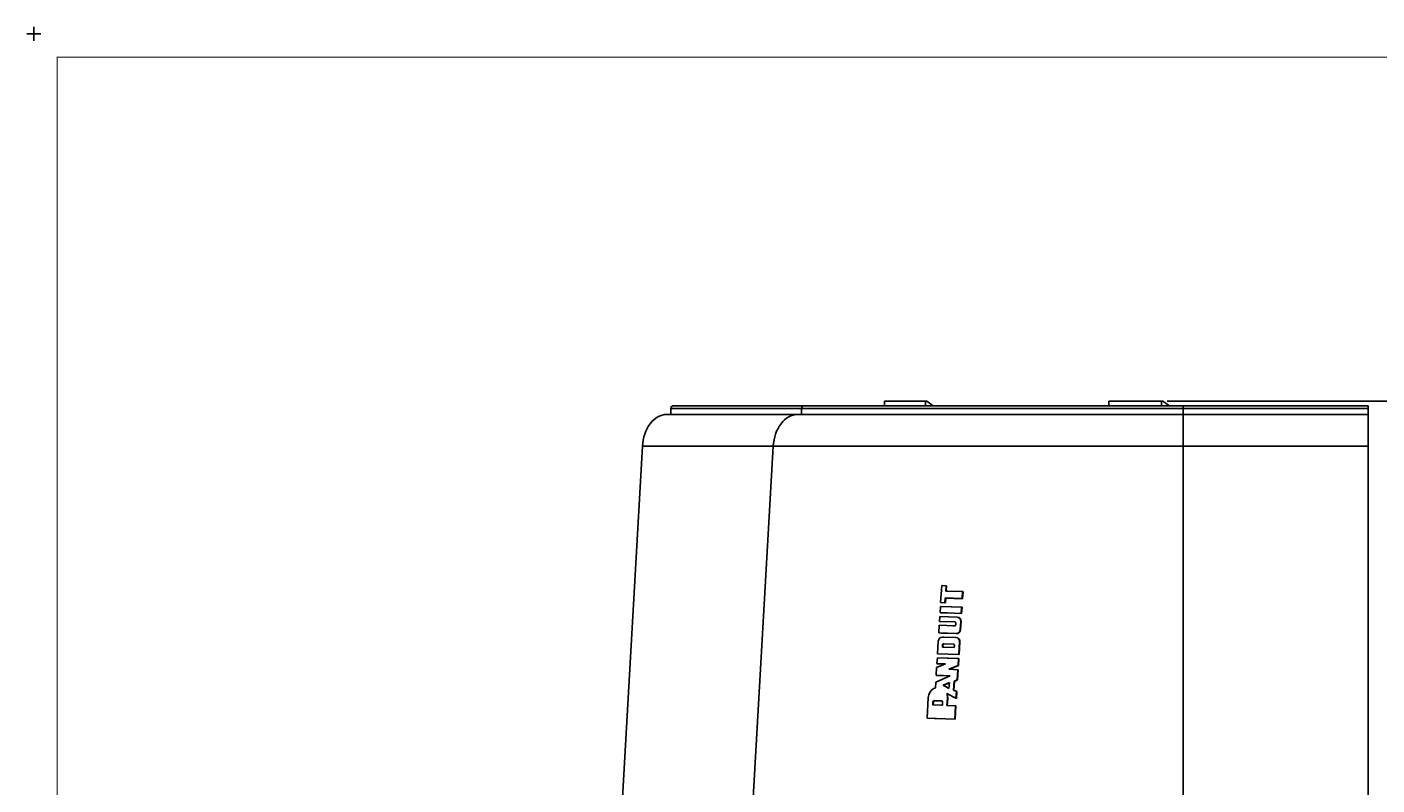
# Model space of a CAD drawing. Extents: x -0.1 to 44.1, y -0.1 to 34.1.
# Drawn here: x -0.1 to 14.5, y 25.9 to 34.1 of the extents above; entities that cross this region are included whole.
import ezdxf

# ---------------------------------------------------------------- set-up
doc = ezdxf.new("R2010")
doc.units = 0
doc.header["$MEASUREMENT"] = 0
doc.header["$PDMODE"] = 2
doc.header["$PDSIZE"] = 0.075
doc.layers.get('Defpoints').update_dxf_attribs({"linetype": 'CONTINUOUS'})
for name, color, linetype in [('Dimension', 6, 'CONTINUOUS'), ('Object', 5, 'CONTINUOUS'), ('Title Block', 3, 'CONTINUOUS')]:
    doc.layers.add(name, color=color, linetype=linetype)
doc.styles.get("Standard").update_dxf_attribs({"font": 'technic_.ttf'})
doc.dimstyles.get("Standard").update_dxf_attribs({"dimtxt": 0.09, "dimasz": 0.125, "dimexe": 0.125, "dimexo": 0.0625, "dimgap": 0.09, "dimtad": 0, "dimtih": 1, "dimtoh": 1, "dimzin": 0, "dimdsep": 46, "dimtxsty": 'Standard', "dimcen": 0.09, "dimadec": 0, "dimazin": 0, "dimtfac": 1, "dimtofl": 0, "dimtmove": 0, "dimatfit": 3, "dimfxl": 0, "dimtolj": 1, "dimtzin": 0, "dimarcsym": 0})

# ---------------------------------------------------------------- blocks, each defined once
blk = doc.blocks.new('*D1')
at = {"layer": 'Defpoints', "color": 0}
for p in [(12.191, 30.029), (16.842, 30.029), (12.204, 16.287)]:
    blk.add_point(p, dxfattribs=at)
at = {"layer": 'Dimension', "color": 0, "lineweight": -2}
for p, q in [((12.254, 30.029), (16.967, 30.029)), ((16.842, 29.904), (16.842, 23.311)), ((16.842, 16.412), (16.842, 23.005)), ((12.267, 16.287), (16.967, 16.287))]:
    blk.add_line(p, q, dxfattribs=at)
at = {"layer": 'Dimension', "color": 0}
for points in [[(16.821, 29.904), (16.863, 29.904), (16.842, 30.029)], [(16.821, 16.412), (16.863, 16.412), (16.842, 16.287)]]:
    blk.add_solid(points, dxfattribs=at)
at = {"layer": 'Dimension', "color": 0, "insert": (16.842, 23.158), "char_height": 0.09, "attachment_point": 5}
blk.add_mtext('\\A1;13.74 [349.1mm]', dxfattribs=at)

msp = doc.modelspace()

# ---------------------------------------------------------------- linework, layer by layer
at = {"layer": 'Object'}
for p, q in [((6.889, 29.96), (6.887, 29.949)), ((6.887, 29.949), (6.887, 29.884)), ((6.887, 29.949), (8.301, 29.949)), ((6.894, 29.97), (6.889, 29.96)), ((6.894, 29.97), (6.9, 29.977)), ((6.9, 29.977), (6.909, 29.979)), ((8.323, 29.979), (6.909, 29.979)), ((8.323, 29.979), (6.909, 29.979)), ((8.303, 29.96), (8.301, 29.949)), ((8.301, 29.949), (8.301, 29.884)), ((8.451, 29.949), (8.301, 29.949)), ((8.307, 29.97), (8.303, 29.96)), ((8.314, 29.977), (8.307, 29.97)), ((8.314, 29.977), (8.323, 29.979)), ((8.471, 29.979), (8.323, 29.979)), ((8.471, 29.979), (8.323, 29.979)), ((8.607, 29.949), (8.451, 29.949)), ((8.626, 29.979), (8.471, 29.979)), ((8.626, 29.979), (8.471, 29.979)), ((8.766, 29.949), (8.607, 29.949)), ((8.786, 29.979), (8.626, 29.979)), ((8.786, 29.979), (8.626, 29.979)), ((8.931, 29.949), (8.766, 29.949)), ((8.949, 29.979), (8.786, 29.979)), ((8.949, 29.979), (8.786, 29.979)), ((9.1, 29.949), (8.931, 29.949)), ((9.117, 29.979), (8.949, 29.979)), ((9.117, 29.979), (8.949, 29.979)), ((9.273, 29.949), (9.1, 29.949)), ((9.289, 29.979), (9.117, 29.979)), ((9.289, 29.979), (9.117, 29.979)), ((9.34, 30.029), (9.196, 30.029)), ((9.196, 30.029), (9.196, 29.979)), ((9.34, 30.029), (9.196, 30.029)), ((9.45, 29.949), (9.273, 29.949)), ((9.466, 29.979), (9.289, 29.979)), ((9.466, 29.979), (9.289, 29.979)), ((9.489, 30.029), (9.34, 30.029)), ((9.489, 30.029), (9.34, 30.029)), ((9.631, 29.949), (9.45, 29.949)), ((9.646, 29.979), (9.466, 29.979)), ((9.646, 29.979), (9.466, 29.979)), ((9.489, 30.029), (9.641, 30.029)), ((9.641, 30.029), (9.489, 30.029)), ((9.816, 29.949), (9.631, 29.949)), ((9.656, 30.029), (9.641, 30.029)), ((9.641, 30.029), (9.641, 29.979)), ((9.656, 30.029), (9.641, 30.029)), ((9.829, 29.979), (9.646, 29.979)), ((9.829, 29.979), (9.646, 29.979)), ((9.723, 29.979), (9.656, 30.029)), ((10.003, 29.949), (9.816, 29.949)), ((10.016, 29.979), (9.829, 29.979)), ((10.016, 29.979), (9.829, 29.979)), ((10.194, 29.949), (10.003, 29.949)), ((10.206, 29.979), (10.016, 29.979)), ((10.206, 29.979), (10.016, 29.979)), ((10.389, 29.949), (10.194, 29.949)), ((10.399, 29.979), (10.206, 29.979)), ((10.399, 29.979), (10.206, 29.979)), ((10.584, 29.949), (10.389, 29.949)), ((10.594, 29.979), (10.399, 29.979)), ((10.594, 29.979), (10.399, 29.979)), ((10.783, 29.949), (10.584, 29.949)), ((10.791, 29.979), (10.594, 29.979)), ((10.791, 29.979), (10.594, 29.979)), ((10.984, 29.949), (10.783, 29.949)), ((10.991, 29.979), (10.791, 29.979)), ((10.991, 29.979), (10.791, 29.979)), ((11.187, 29.949), (10.984, 29.949)), ((11.193, 29.979), (10.991, 29.979)), ((11.193, 29.979), (10.991, 29.979)), ((11.391, 29.949), (11.187, 29.949)), ((11.397, 29.979), (11.193, 29.979)), ((11.397, 29.979), (11.193, 29.979)), ((11.597, 29.949), (11.391, 29.949)), ((11.601, 29.979), (11.397, 29.979)), ((11.601, 29.979), (11.397, 29.979)), ((11.803, 29.949), (11.597, 29.949)), ((11.807, 29.979), (11.601, 29.979)), ((11.807, 29.979), (11.601, 29.979)), ((11.623, 29.979), (11.623, 30.029)), ((11.623, 30.029), (11.811, 30.029)), ((11.811, 30.029), (11.623, 30.029)), ((12.011, 29.949), (11.803, 29.949)), ((12.013, 29.979), (11.807, 29.979)), ((12.013, 29.979), (11.807, 29.979)), ((12.001, 30.029), (11.811, 30.029)), ((12.001, 30.029), (11.811, 30.029)), ((12.001, 30.029), (12.191, 30.029)), ((12.191, 30.029), (12.001, 30.029)), ((12.219, 29.949), (12.011, 29.949)), ((12.22, 29.979), (12.013, 29.979)), ((12.22, 29.979), (12.013, 29.979)), ((12.206, 30.029), (12.191, 30.029)), ((12.191, 30.029), (12.191, 29.979)), ((12.206, 30.029), (12.191, 30.029)), ((12.206, 30.029), (12.267, 29.984)), ((12.219, 29.949), (12.427, 29.949)), ((12.427, 29.979), (12.22, 29.979)), ((12.427, 29.979), (12.22, 29.979)), ((12.267, 29.984), (12.267, 29.979)), ((12.271, 29.98), (12.267, 29.984)), ((14.427, 29.979), (12.427, 29.979)), ((14.427, 29.979), (12.427, 29.979)), ((12.427, 29.979), (12.427, 29.977)), ((12.427, 29.977), (12.427, 29.97)), ((12.427, 29.97), (12.427, 29.96)), ((12.427, 29.949), (12.427, 29.96)), ((12.427, 29.949), (14.427, 29.949)), ((12.427, 29.949), (12.427, 29.884)), ((14.427, 29.977), (14.427, 29.979)), ((14.427, 29.977), (14.427, 29.979)), ((14.427, 29.97), (14.427, 29.977)), ((14.427, 29.97), (14.427, 29.977)), ((14.427, 29.96), (14.427, 29.97)), ((14.427, 29.96), (14.427, 29.97)), ((14.427, 29.949), (14.427, 29.96)), ((14.427, 29.949), (14.427, 29.96)), ((14.427, 29.884), (14.427, 29.949)), ((14.427, 29.949), (14.427, 29.884)), ((6.664, 29.784), (6.647, 29.76)), ((6.683, 29.807), (6.664, 29.784)), ((6.703, 29.827), (6.683, 29.807)), ((6.726, 29.844), (6.703, 29.827)), ((6.747, 29.859), (6.726, 29.844)), ((6.771, 29.87), (6.747, 29.859)), ((6.794, 29.877), (6.771, 29.87)), ((6.82, 29.883), (6.794, 29.877)), ((6.844, 29.884), (6.82, 29.883)), ((8.259, 29.884), (6.844, 29.884)), ((8.259, 29.884), (6.844, 29.884)), ((8.079, 29.784), (8.061, 29.76)), ((8.097, 29.807), (8.079, 29.784)), ((8.117, 29.827), (8.097, 29.807)), ((8.139, 29.844), (8.117, 29.827)), ((8.161, 29.859), (8.139, 29.844)), ((8.186, 29.87), (8.161, 29.859)), ((8.209, 29.877), (8.186, 29.87)), ((8.234, 29.883), (8.209, 29.877)), ((8.259, 29.884), (8.234, 29.883)), ((8.41, 29.884), (8.259, 29.884)), ((8.41, 29.884), (8.259, 29.884)), ((8.566, 29.884), (8.41, 29.884)), ((8.566, 29.884), (8.41, 29.884)), ((8.729, 29.884), (8.566, 29.884)), ((8.729, 29.884), (8.566, 29.884)), ((8.894, 29.884), (8.729, 29.884)), ((8.894, 29.884), (8.729, 29.884)), ((9.064, 29.884), (8.894, 29.884)), ((9.064, 29.884), (8.894, 29.884)), ((9.24, 29.884), (9.064, 29.884)), ((9.24, 29.884), (9.064, 29.884)), ((9.419, 29.884), (9.24, 29.884)), ((9.419, 29.884), (9.24, 29.884)), ((9.601, 29.884), (9.419, 29.884)), ((9.601, 29.884), (9.419, 29.884)), ((9.789, 29.884), (9.601, 29.884)), ((9.789, 29.884), (9.601, 29.884)), ((9.979, 29.884), (9.789, 29.884)), ((9.979, 29.884), (9.789, 29.884)), ((10.171, 29.884), (9.979, 29.884)), ((10.171, 29.884), (9.979, 29.884)), ((10.367, 29.884), (10.171, 29.884)), ((10.367, 29.884), (10.171, 29.884)), ((10.566, 29.884), (10.367, 29.884)), ((10.566, 29.884), (10.367, 29.884)), ((10.766, 29.884), (10.566, 29.884)), ((10.766, 29.884), (10.566, 29.884)), ((10.969, 29.884), (10.766, 29.884)), ((10.969, 29.884), (10.766, 29.884)), ((11.174, 29.884), (10.969, 29.884)), ((11.174, 29.884), (10.969, 29.884)), ((11.38, 29.884), (11.174, 29.884)), ((11.38, 29.884), (11.174, 29.884)), ((11.589, 29.884), (11.38, 29.884)), ((11.589, 29.884), (11.38, 29.884)), ((11.797, 29.884), (11.589, 29.884)), ((11.797, 29.884), (11.589, 29.884)), ((12.006, 29.884), (11.797, 29.884)), ((12.006, 29.884), (11.797, 29.884)), ((12.217, 29.884), (12.006, 29.884)), ((12.217, 29.884), (12.006, 29.884)), ((12.427, 29.884), (12.217, 29.884)), ((12.217, 29.884), (12.427, 29.884)), ((14.427, 29.884), (12.427, 29.884)), ((14.427, 29.884), (12.427, 29.884)), ((12.427, 29.884), (12.427, 29.883)), ((12.427, 29.883), (12.427, 29.877)), ((12.427, 29.877), (12.427, 29.87)), ((12.427, 29.87), (12.427, 29.859)), ((12.427, 29.859), (12.427, 29.844)), ((12.427, 29.844), (12.427, 29.827)), ((12.427, 29.827), (12.427, 29.807)), ((12.427, 29.784), (12.427, 29.807)), ((12.427, 29.76), (12.427, 29.784)), ((14.427, 29.883), (14.427, 29.884)), ((14.427, 29.884), (14.427, 29.883)), ((14.427, 29.877), (14.427, 29.883)), ((14.427, 29.883), (14.427, 29.877)), ((14.427, 29.87), (14.427, 29.877)), ((14.427, 29.87), (14.427, 29.877)), ((14.427, 29.859), (14.427, 29.87)), ((14.427, 29.859), (14.427, 29.87)), ((14.427, 29.844), (14.427, 29.859)), ((14.427, 29.844), (14.427, 29.859)), ((14.427, 29.827), (14.427, 29.844)), ((14.427, 29.844), (14.427, 29.827)), ((14.427, 29.807), (14.427, 29.827)), ((14.427, 29.827), (14.427, 29.807)), ((14.427, 29.784), (14.427, 29.807)), ((14.427, 29.784), (14.427, 29.807)), ((14.427, 29.76), (14.427, 29.784)), ((14.427, 29.76), (14.427, 29.784)), ((6.596, 29.641), (6.589, 29.607)), ((6.606, 29.673), (6.596, 29.641)), ((6.617, 29.704), (6.606, 29.673)), ((6.631, 29.733), (6.617, 29.704)), ((6.647, 29.76), (6.631, 29.733)), ((8.01, 29.641), (8.003, 29.609)), ((8.02, 29.673), (8.01, 29.641)), ((8.031, 29.704), (8.02, 29.673)), ((8.046, 29.733), (8.031, 29.704)), ((8.061, 29.76), (8.046, 29.733)), ((12.427, 29.733), (12.427, 29.76)), ((12.427, 29.704), (12.427, 29.733)), ((12.427, 29.673), (12.427, 29.704)), ((12.427, 29.641), (12.427, 29.673)), ((12.427, 29.609), (12.427, 29.641)), ((14.427, 29.733), (14.427, 29.76)), ((14.427, 29.733), (14.427, 29.76)), ((14.427, 29.704), (14.427, 29.733)), ((14.427, 29.704), (14.427, 29.733)), ((14.427, 29.673), (14.427, 29.704)), ((14.427, 29.673), (14.427, 29.704)), ((14.427, 29.641), (14.427, 29.673)), ((14.427, 29.641), (14.427, 29.673)), ((14.427, 29.607), (14.427, 29.641)), ((14.427, 29.607), (14.427, 29.641)), ((6.58, 29.54), (6.296, 24.57)), ((6.583, 29.574), (6.58, 29.54)), ((7.994, 29.54), (6.58, 29.54)), ((6.589, 29.607), (6.583, 29.574)), ((7.761, 25.463), (7.994, 29.54)), ((7.997, 29.574), (7.994, 29.54)), ((8.156, 29.54), (7.994, 29.54)), ((8.003, 29.609), (7.997, 29.574)), ((8.321, 29.54), (8.156, 29.54)), ((8.493, 29.54), (8.321, 29.54)), ((8.67, 29.54), (8.493, 29.54)), ((8.851, 29.54), (8.67, 29.54)), ((9.037, 29.54), (8.851, 29.54)), ((9.229, 29.54), (9.037, 29.54)), ((9.423, 29.54), (9.229, 29.54)), ((9.621, 29.54), (9.423, 29.54)), ((9.823, 29.54), (9.621, 29.54)), ((10.029, 29.54), (9.823, 29.54)), ((10.236, 29.54), (10.029, 29.54)), ((10.447, 29.54), (10.236, 29.54)), ((10.661, 29.54), (10.447, 29.54)), ((10.877, 29.54), (10.661, 29.54)), ((11.094, 29.54), (10.877, 29.54)), ((11.314, 29.54), (11.094, 29.54)), ((11.534, 29.54), (11.314, 29.54)), ((11.757, 29.54), (11.534, 29.54)), ((11.98, 29.54), (11.757, 29.54)), ((12.203, 29.54), (11.98, 29.54)), ((12.427, 29.54), (12.203, 29.54)), ((12.427, 29.609), (12.427, 29.574)), ((12.427, 29.574), (12.427, 29.54)), ((14.427, 29.54), (12.427, 29.54)), ((12.427, 29.54), (12.427, 23.997)), ((14.427, 29.574), (14.427, 29.607)), ((14.427, 29.607), (14.427, 29.574)), ((14.427, 29.54), (14.427, 29.574)), ((14.427, 29.574), (14.427, 29.54)), ((14.427, 24.57), (14.427, 29.54)), ((14.427, 29.54), (14.427, 24.57)), ((9.816, 28.033), (9.804, 27.85)), ((9.821, 28.033), (9.816, 28.033)), ((9.863, 28.031), (9.816, 28.033)), ((9.821, 28.033), (9.867, 28.031)), ((9.86, 27.974), (9.863, 28.031)), ((9.867, 28.031), (9.863, 28.031)), ((9.867, 28.031), (9.864, 27.974)), ((9.851, 27.849), (9.854, 27.9)), ((9.854, 27.9), (9.859, 27.899)), ((9.854, 27.9), (10.037, 27.893)), ((9.859, 27.899), (9.856, 27.849)), ((10.041, 27.891), (9.859, 27.899)), ((9.864, 27.974), (9.86, 27.974)), ((9.86, 27.974), (10.041, 27.969)), ((9.881, 27.973), (9.864, 27.974)), ((10.041, 27.969), (10.037, 27.893)), ((10.037, 27.893), (10.041, 27.891)), ((10.046, 27.967), (10.041, 27.969)), ((10.046, 27.967), (10.041, 27.891)), ((9.799, 27.741), (9.803, 27.807)), ((10.027, 27.733), (9.799, 27.741)), ((9.803, 27.74), (9.799, 27.741)), ((10.031, 27.799), (9.803, 27.807)), ((9.803, 27.807), (9.807, 27.807)), ((9.917, 27.736), (9.803, 27.74)), ((9.851, 27.849), (9.804, 27.85)), ((9.92, 27.803), (9.807, 27.807)), ((9.856, 27.849), (9.851, 27.849)), ((9.92, 27.803), (10.036, 27.799)), ((10.027, 27.733), (10.031, 27.799)), ((10.036, 27.799), (10.031, 27.733)), ((10.036, 27.799), (10.031, 27.799)), ((9.79, 27.604), (9.784, 27.521)), ((9.954, 27.597), (9.79, 27.604)), ((9.796, 27.699), (9.793, 27.647)), ((9.793, 27.647), (9.797, 27.646)), ((9.957, 27.641), (9.793, 27.647)), ((9.983, 27.691), (9.796, 27.699)), ((9.797, 27.646), (9.959, 27.64)), ((9.937, 27.597), (9.954, 27.597)), ((9.96, 27.599), (9.954, 27.597)), ((9.963, 27.639), (9.957, 27.641)), ((9.964, 27.604), (9.96, 27.599)), ((9.967, 27.634), (9.963, 27.639)), ((9.967, 27.61), (9.964, 27.604)), ((9.969, 27.629), (9.967, 27.634)), ((9.969, 27.627), (9.967, 27.61)), ((9.969, 27.629), (9.97, 27.627)), ((9.97, 27.627), (9.969, 27.629)), ((9.969, 27.629), (9.97, 27.627)), ((9.97, 27.629), (9.97, 27.627)), ((9.97, 27.627), (9.97, 27.629)), ((9.971, 27.627), (9.971, 27.629)), ((9.971, 27.627), (9.971, 27.629)), ((9.999, 27.687), (9.983, 27.691)), ((9.99, 27.689), (10.003, 27.687)), ((9.999, 27.687), (10.011, 27.679)), ((10.003, 27.687), (10.016, 27.677)), ((10.011, 27.679), (10.02, 27.664)), ((10.016, 27.677), (10.023, 27.663)), ((10.021, 27.646), (10.016, 27.559)), ((10.02, 27.664), (10.021, 27.647)), ((10.026, 27.646), (10.02, 27.557)), ((10.026, 27.647), (10.021, 27.647)), ((10.021, 27.647), (10.026, 27.647)), ((10.021, 27.647), (10.021, 27.646)), ((10.026, 27.646), (10.021, 27.646)), ((10.026, 27.646), (10.021, 27.646)), ((10.023, 27.663), (10.026, 27.647)), ((10.026, 27.647), (10.026, 27.646)), ((10.031, 27.733), (10.027, 27.733)), ((9.783, 27.451), (9.779, 27.434)), ((9.793, 27.466), (9.783, 27.451)), ((9.784, 27.521), (9.973, 27.516)), ((9.807, 27.474), (9.793, 27.466)), ((9.823, 27.477), (9.807, 27.474)), ((9.976, 27.514), (9.81, 27.52)), ((9.97, 27.473), (9.823, 27.477)), ((9.827, 27.477), (9.823, 27.477)), ((9.84, 27.476), (9.827, 27.477)), ((9.97, 27.473), (9.986, 27.469)), ((9.989, 27.519), (9.973, 27.516)), ((9.973, 27.516), (9.976, 27.514)), ((9.993, 27.517), (9.976, 27.514)), ((9.989, 27.467), (9.986, 27.469)), ((9.986, 27.469), (9.997, 27.459)), ((10.003, 27.527), (9.989, 27.519)), ((10.001, 27.459), (9.989, 27.467)), ((10.006, 27.526), (9.993, 27.517)), ((9.997, 27.459), (10.006, 27.444)), ((10.01, 27.444), (10.001, 27.459)), ((10.011, 27.541), (10.003, 27.527)), ((10.016, 27.54), (10.006, 27.526)), ((10.006, 27.444), (10.009, 27.429)), ((10.01, 27.444), (10.011, 27.427)), ((10.016, 27.559), (10.011, 27.541)), ((10.02, 27.557), (10.016, 27.559)), ((10.02, 27.557), (10.016, 27.54)), ((9.779, 27.434), (9.77, 27.296)), ((9.824, 27.393), (9.823, 27.367)), ((9.823, 27.367), (9.951, 27.363)), ((9.827, 27.367), (9.823, 27.367)), ((9.827, 27.399), (9.824, 27.393)), ((9.824, 27.393), (9.829, 27.391)), ((9.831, 27.403), (9.827, 27.399)), ((9.829, 27.391), (9.827, 27.367)), ((9.84, 27.366), (9.827, 27.367)), ((9.83, 27.397), (9.829, 27.391)), ((9.833, 27.4), (9.83, 27.397)), ((9.837, 27.404), (9.831, 27.403)), ((9.833, 27.4), (9.837, 27.403)), ((9.943, 27.401), (9.837, 27.404)), ((9.837, 27.403), (9.84, 27.403)), ((9.944, 27.4), (9.849, 27.403)), ((9.947, 27.399), (9.943, 27.401)), ((9.951, 27.394), (9.947, 27.399)), ((9.953, 27.389), (9.951, 27.394)), ((9.951, 27.363), (9.953, 27.389)), ((10, 27.287), (10.009, 27.427)), ((10.011, 27.426), (10.003, 27.287)), ((10.011, 27.427), (10.009, 27.429)), ((10.009, 27.429), (10.009, 27.427)), ((10.011, 27.426), (10.009, 27.427)), ((10.011, 27.426), (10.009, 27.427)), ((10.009, 27.427), (10.011, 27.426)), ((10.011, 27.427), (10.011, 27.426)), ((9.857, 27.187), (9.761, 27.147)), ((9.769, 27.253), (9.764, 27.19)), ((9.764, 27.19), (9.769, 27.189)), ((9.857, 27.187), (9.764, 27.19)), ((9.997, 27.244), (9.769, 27.253)), ((9.769, 27.189), (9.853, 27.186)), ((10, 27.287), (9.77, 27.296)), ((9.876, 27.249), (9.886, 27.249)), ((9.886, 27.249), (10, 27.244)), ((9.993, 27.17), (9.891, 27.129)), ((9.996, 27.17), (9.897, 27.127)), ((9.997, 27.244), (9.993, 27.17)), ((9.993, 27.17), (9.996, 27.17)), ((10, 27.244), (9.996, 27.17)), ((10, 27.244), (9.997, 27.244)), ((10.003, 27.287), (10, 27.287)), ((9.906, 27.059), (9.751, 26.991)), ((9.761, 27.147), (9.756, 27.064)), ((9.906, 27.059), (9.756, 27.064)), ((9.761, 27.063), (9.756, 27.064)), ((9.903, 27.057), (9.761, 27.063)), ((9.99, 27.124), (9.891, 27.129)), ((9.983, 27.014), (9.949, 26.999)), ((9.986, 27.014), (9.953, 26.997)), ((9.983, 27.124), (9.993, 27.124)), ((9.99, 27.124), (9.983, 27.014)), ((9.986, 27.014), (9.983, 27.014)), ((9.993, 27.124), (9.986, 27.014)), ((9.993, 27.124), (9.99, 27.124)), ((9.687, 26.877), (9.676, 26.851)), ((9.703, 26.899), (9.687, 26.877)), ((9.724, 26.916), (9.703, 26.899)), ((9.747, 26.927), (9.724, 26.916)), ((9.751, 26.991), (9.747, 26.927)), ((9.831, 26.956), (9.899, 26.984)), ((9.894, 26.921), (9.831, 26.956)), ((9.831, 26.956), (9.836, 26.954)), ((9.836, 26.954), (9.897, 26.981)), ((9.836, 26.954), (9.894, 26.923)), ((9.97, 26.816), (9.87, 26.866)), ((9.874, 26.851), (9.87, 26.866)), ((9.873, 26.864), (9.88, 26.843)), ((9.899, 26.984), (9.894, 26.921)), ((9.949, 26.999), (9.943, 26.904)), ((9.974, 26.889), (9.943, 26.904)), ((9.943, 26.904), (9.947, 26.904)), ((9.947, 26.904), (9.953, 26.997)), ((9.979, 26.887), (9.947, 26.904)), ((9.953, 26.997), (9.949, 26.999)), ((9.97, 26.816), (9.974, 26.889)), ((9.979, 26.887), (9.974, 26.889)), ((9.979, 26.887), (9.974, 26.814)), ((9.671, 26.824), (9.657, 26.6)), ((9.676, 26.851), (9.671, 26.824)), ((9.721, 26.774), (9.719, 26.743)), ((9.719, 26.743), (9.824, 26.739)), ((9.723, 26.783), (9.721, 26.774)), ((9.721, 26.774), (9.726, 26.773)), ((9.729, 26.787), (9.723, 26.783)), ((9.726, 26.773), (9.724, 26.741)), ((9.727, 26.779), (9.726, 26.773)), ((9.731, 26.784), (9.727, 26.779)), ((9.737, 26.79), (9.729, 26.787)), ((9.731, 26.784), (9.736, 26.787)), ((9.736, 26.787), (9.741, 26.789)), ((9.813, 26.787), (9.737, 26.79)), ((9.741, 26.789), (9.737, 26.79)), ((9.741, 26.789), (9.816, 26.786)), ((9.813, 26.787), (9.82, 26.784)), ((9.814, 26.739), (9.824, 26.739)), ((9.82, 26.784), (9.824, 26.779)), ((9.824, 26.779), (9.826, 26.771)), ((9.826, 26.77), (9.824, 26.739)), ((9.827, 26.77), (9.826, 26.77)), ((9.829, 26.766), (9.829, 26.767)), ((9.871, 26.737), (9.877, 26.817)), ((9.871, 26.737), (9.876, 26.737)), ((9.871, 26.737), (9.966, 26.734)), ((9.874, 26.851), (9.877, 26.836)), ((9.881, 26.816), (9.876, 26.737)), ((9.883, 26.736), (9.876, 26.737)), ((9.877, 26.836), (9.877, 26.82)), ((9.881, 26.82), (9.877, 26.82)), ((9.877, 26.82), (9.877, 26.819)), ((9.877, 26.819), (9.877, 26.817)), ((9.881, 26.816), (9.877, 26.817)), ((9.881, 26.816), (9.877, 26.817)), ((9.88, 26.843), (9.881, 26.82)), ((9.881, 26.82), (9.881, 26.816)), ((9.956, 26.589), (9.966, 26.734)), ((9.969, 26.733), (9.96, 26.589)), ((9.966, 26.734), (9.969, 26.733)), ((9.974, 26.814), (9.97, 26.816)), ((9.956, 26.589), (9.657, 26.6)), ((9.664, 26.599), (9.657, 26.6)), ((9.811, 26.593), (9.664, 26.599)), ((9.96, 26.589), (9.956, 26.589))]:
    msp.add_line(p, q, dxfattribs=at)
at = {"layer": 'Title Block', "const_width": 0.01}
msp.add_lwpolyline([(0.25, 0.25), (0.25, 33.75), (43.75, 33.75), (43.75, 0.25)], close=True, dxfattribs=at)
at = {"layer": 'Title Block'}
msp.add_point((0, 34), dxfattribs=at)

# ---------------------------------------------------------------- dimensions: what is measured, and where the dimension line sits
at = {"layer": 'Dimension'}
dim = msp.add_linear_dim(base=(16.842, 30.029), p1=(12.204, 16.287), p2=(12.191, 30.029), angle=90, text='13.74 [349.1mm]', dimstyle='Standard', dxfattribs=at)
dim.commit()
dim.dimension.update_dxf_attribs({"geometry": '*D1', "text_midpoint": (16.842, 23.158)})

doc.saveas('drawing.dxf')
